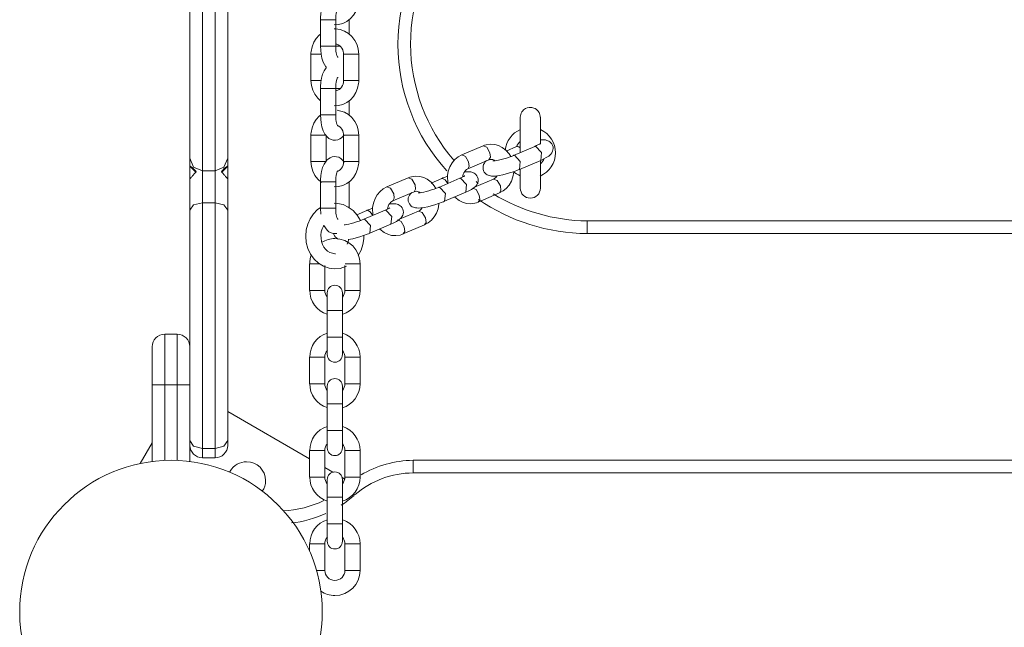
# Model space of a CAD drawing. Units: inches. Extents: x 99 to 201, y 40 to 171.
# Drawn here: x 119 to 123, y 88 to 90 of the extents above; entities that cross this region are included whole.
import ezdxf

# ---------------------------------------------------------------- set-up
doc = ezdxf.new("R2010")
doc.units = ezdxf.units.IN
doc.header["$MEASUREMENT"] = 0
doc.layers.add('Ebene 1', color=7, linetype='Continuous')

# ---------------------------------------------------------------- blocks, each defined once
blk = doc.blocks.new('block 2')
at = {"layer": 'Ebene 1', "color": 179, "lineweight": 9, "true_color": 0x1a171b}
for points in [[(119.8202, 91.2351), (119.8202, 90.8499), (119.8202, 90.4169), (119.8202, 90.0638), (119.8202, 89.8939)], [(119.8702, 89.8939), (119.8702, 90.0638), (119.8702, 90.4169), (119.8702, 90.8499), (119.8702, 91.2351)], [(119.7701, 89.9435), (119.7701, 90.1027), (119.7701, 90.4338), (119.7701, 90.8399), (119.7701, 91.201)], [(119.9202, 91.201), (119.9202, 90.8399), (119.9202, 90.4338), (119.9202, 90.1027), (119.9202, 89.9435)], [(120.3828, 90.5705), (120.3761, 90.5788), (120.3689, 90.585), (120.3603, 90.5895), (120.3517, 90.5919), (120.3429, 90.5922), (120.3341, 90.5909), (120.326, 90.5874), (120.3193, 90.5833), (120.3132, 90.5778), (120.3074, 90.5705), (120.3026, 90.5623), (120.2967, 90.5485), (120.2926, 90.5333), (120.2898, 90.5171), (120.2884, 90.5002), (120.2884, 90.4961), (120.2884, 90.4923)], [(120.342, 90.4723), (120.3424, 90.4723), (120.3601, 90.4737), (120.3771, 90.4782), (120.393, 90.4861), (120.4073, 90.4968), (120.4194, 90.5102), (120.4288, 90.5254), (120.4355, 90.543), (120.4392, 90.5612), (120.4397, 90.5667), (120.4398, 90.5722)], [(120.3484, 90.4923), (120.3487, 90.5013), (120.3494, 90.5099), (120.3504, 90.5171), (120.352, 90.5237), (120.3534, 90.5285), (120.3548, 90.5326), (120.356, 90.5347), (120.3567, 90.5364), (120.357, 90.5368)], [(120.2884, 90.4923), (120.2884, 90.3872)], [(120.3484, 90.4923), (120.3184, 90.4923), (120.2884, 90.4923)], [(120.3484, 90.3872), (120.3484, 90.4923)], [(120.402, 90.4341), (120.402, 90.4923)], [(120.4398, 90.3562), (120.4381, 90.3755), (120.4331, 90.3934), (120.4245, 90.4107), (120.4131, 90.4258), (120.3992, 90.4382), (120.3832, 90.4479), (120.366, 90.4537), (120.3479, 90.4561), (120.3418, 90.4561)], [(120.2879, 90.4358), (120.2833, 90.4317), (120.271, 90.4186), (120.2616, 90.4031), (120.2547, 90.3855), (120.2511, 90.3673), (120.2505, 90.3618), (120.2505, 90.3562)], [(120.3484, 90.3872), (120.3184, 90.3872), (120.2884, 90.3872)], [(120.2884, 90.3872), (120.289, 90.3714), (120.2908, 90.3562), (120.2941, 90.3397), (120.2991, 90.3245), (120.3096, 90.3059)], [(120.3484, 90.3959), (120.3527, 90.3952), (120.3587, 90.3928), (120.3646, 90.3893), (120.3692, 90.3848), (120.3732, 90.3797), (120.3763, 90.3738), (120.3785, 90.3673), (120.3796, 90.3618), (120.3797, 90.3562)], [(120.3484, 90.3872), (120.3563, 90.3872), (120.3661, 90.3872)], [(120.357, 90.3428), (120.3565, 90.3438), (120.3556, 90.3456), (120.3546, 90.348), (120.3532, 90.3514), (120.352, 90.3559), (120.3506, 90.3618), (120.3496, 90.3686), (120.3487, 90.3776), (120.3484, 90.3872)], [(120.2505, 90.3562), (120.2505, 90.2512)], [(120.2505, 90.3562), (120.2555, 90.3562), (120.269, 90.3562)], [(120.269, 90.3562), (120.2798, 90.3562), (120.2908, 90.3562)], [(120.3797, 90.3562), (120.3797, 90.2512)], [(120.3983, 90.3562), (120.3847, 90.3562), (120.3797, 90.3562)], [(120.4398, 90.3562), (120.4266, 90.3562), (120.3983, 90.3562)], [(120.4398, 90.2512), (120.4398, 90.3562)], [(120.3101, 90.3018), (120.3026, 90.2898), (120.2967, 90.2763), (120.2926, 90.2608), (120.2898, 90.2446), (120.2884, 90.2277), (120.2884, 90.224), (120.2884, 90.2202)], [(120.3105, 90.3015), (120.3105, 90.307)], [(120.2505, 90.2512), (120.2555, 90.2512), (120.269, 90.2512)], [(120.2505, 90.2512), (120.2523, 90.2319), (120.2573, 90.214), (120.2657, 90.1971), (120.2771, 90.1816), (120.2874, 90.1719)], [(120.269, 90.2512), (120.2802, 90.2512), (120.2914, 90.2512)], [(120.342, 90.1513), (120.3424, 90.1513), (120.3601, 90.1523), (120.3771, 90.1571), (120.393, 90.165), (120.4073, 90.1757), (120.4194, 90.1888), (120.4288, 90.2043), (120.4355, 90.2219), (120.4392, 90.2401), (120.4397, 90.2457), (120.4398, 90.2512)], [(120.3484, 90.2202), (120.3487, 90.2291), (120.3494, 90.2374), (120.3504, 90.245), (120.352, 90.2515), (120.3534, 90.2563), (120.3548, 90.2605), (120.356, 90.2625), (120.3567, 90.2639), (120.357, 90.2643)], [(120.3797, 90.2512), (120.3794, 90.2443), (120.3778, 90.2377), (120.3753, 90.2315), (120.3718, 90.2257), (120.3675, 90.2205), (120.3627, 90.2167), (120.357, 90.2136), (120.3511, 90.2119), (120.3486, 90.2115)], [(120.3983, 90.2512), (120.3849, 90.2512), (120.3797, 90.2512)], [(120.4398, 90.2512), (120.4266, 90.2512), (120.3983, 90.2512)], [(120.2884, 90.2202), (120.2884, 90.1151)], [(120.2884, 90.2202), (120.3126, 90.2202), (120.3461, 90.2202)], [(120.3461, 90.2202), (120.3479, 90.2202), (120.3484, 90.2202)], [(120.3484, 90.1151), (120.3484, 90.2202)], [(120.366, 90.2202), (120.3561, 90.2202), (120.3484, 90.2202)], [(120.402, 90.1151), (120.402, 90.1723)], [(120.4398, 90.0352), (120.4381, 90.0545), (120.4331, 90.0724), (120.4245, 90.0896), (120.4131, 90.1047), (120.3992, 90.1172), (120.3832, 90.1268), (120.3537, 90.1347)], [(121.16, 90.1065), (121.1597, 90.111), (121.1587, 90.1158), (121.1573, 90.1203), (121.1552, 90.1244), (121.1506, 90.1313), (121.1447, 90.1368), (121.1395, 90.1402), (121.134, 90.1426), (121.1301, 90.144), (121.1258, 90.1447), (121.1208, 90.1451), (121.1156, 90.1451), (121.1084, 90.1433), (121.1017, 90.1406), (121.0977, 90.1382), (121.0939, 90.1354), (121.0901, 90.1316), (121.087, 90.1275), (121.0843, 90.1227), (121.0822, 90.1175), (121.0808, 90.112), (121.0801, 90.1065)], [(120.2881, 90.1147), (120.2833, 90.1106), (120.271, 90.0972), (120.2616, 90.082), (120.2547, 90.0644), (120.2511, 90.0462), (120.2505, 90.0407), (120.2505, 90.0352)], [(120.2884, 90.1151), (120.3126, 90.1151), (120.3461, 90.1151)], [(120.2884, 90.1151), (120.289, 90.0989), (120.2908, 90.0837), (120.2941, 90.0675), (120.2991, 90.0524), (120.3057, 90.0396), (120.3143, 90.0286), (120.3217, 90.0224), (120.3301, 90.0179), (120.3386, 90.0155), (120.3475, 90.0152), (120.3563, 90.0166), (120.3646, 90.02), (120.3711, 90.0241), (120.377, 90.0296), (120.3802, 90.0334)], [(120.3461, 90.1151), (120.3479, 90.1151), (120.3484, 90.1151)], [(120.357, 90.0706), (120.3565, 90.0717), (120.3556, 90.0734), (120.3546, 90.0755), (120.3532, 90.0793), (120.352, 90.0834), (120.3506, 90.0896), (120.3496, 90.0965), (120.3487, 90.1054), (120.3484, 90.1151)], [(121.0801, 90.1058), (121.0801, 90.101), (121.0801, 90.0927), (121.0801, 90.0806), (121.0801, 90.0655), (121.0801, 90.0472), (121.0801, 90.0269), (121.0801, 90.0042), (121.0801, 89.9804), (121.0801, 89.9656)], [(121.1602, 90), (121.1602, 90.0462), (121.1602, 90.0569), (121.1602, 90.0672), (121.1602, 90.0765), (121.1602, 90.0848), (121.1602, 90.0927), (121.1602, 90.0989), (121.1602, 90.103), (121.1602, 90.1058)], [(120.3584, 90.072), (120.3646, 90.0682), (120.3692, 90.0638), (120.3732, 90.0586), (120.3763, 90.0527), (120.3785, 90.0462), (120.3796, 90.0407), (120.3797, 90.0352)], [(121.0801, 90.0765), (121.0801, 90.0724), (121.0801, 90.0651), (121.0801, 90.0569)], [(121.1602, 90.0579), (121.1602, 90.0655), (121.1602, 90.0724), (121.1602, 90.0796)], [(120.2505, 90.0352), (120.2505, 89.9301)], [(120.3105, 90.0352), (120.2803, 90.0352), (120.2505, 90.0352)], [(120.3105, 89.9301), (120.3105, 90.0352)], [(120.3797, 90.0352), (120.3797, 89.9301)], [(120.3797, 90.0352), (120.4099, 90.0352), (120.4398, 90.0352)], [(120.4398, 89.9301), (120.4398, 90.0352)], [(121.1619, 89.9353), (121.1735, 89.9408), (121.1836, 89.9459), (121.1935, 89.9521), (121.2017, 89.9601), (121.2055, 89.9649), (121.2086, 89.9711), (121.2102, 89.9766), (121.2109, 89.9824), (121.2103, 89.9887), (121.2084, 89.9949), (121.2057, 90.0004), (121.2019, 90.0052), (121.1981, 90.0086), (121.1942, 90.0114), (121.1898, 90.0131), (121.1859, 90.0145), (121.1812, 90.0159), (121.1766, 90.0162), (121.1687, 90.0166), (121.1602, 90.0159)], [(120.9328, 89.9928), (120.8486, 89.9566)], [(121.0426, 89.9504), (121.036, 89.9611), (121.0238, 89.9752), (121.009, 89.9866), (120.9947, 89.9938), (120.9792, 89.998), (120.9625, 89.9993), (120.9458, 89.9969), (120.9392, 89.9949), (120.9328, 89.9928)], [(120.9328, 89.9928), (120.9477, 89.9869), (120.9602, 89.9652)], [(121.066, 89.9897), (121.0245, 89.9721)], [(121.1383, 89.9907), (121.0541, 89.9549)], [(121.066, 89.9897), (121.0674, 89.99), (121.0689, 89.9904)], [(121.0689, 89.9904), (121.0743, 89.9887), (121.0801, 89.9845)], [(121.1576, 90.0007), (121.1569, 90), (121.1557, 89.9993), (121.1533, 89.998), (121.1504, 89.9962), (121.1451, 89.9935), (121.1383, 89.9907)], [(121.1413, 89.9911), (121.1397, 89.9911), (121.1383, 89.9907)], [(121.1619, 89.9353), (121.1647, 89.9659), (121.1413, 89.9911)], [(119.7701, 89.9435), (119.7848, 89.9084), (119.8202, 89.8939)], [(119.7701, 89.9129), (119.7701, 89.9332), (119.7701, 89.9435)], [(119.9202, 89.9435), (119.9055, 89.9084), (119.8702, 89.8939)], [(119.9202, 89.9435), (119.9202, 89.9332), (119.9202, 89.9129)], [(120.3828, 89.9284), (120.3761, 89.9366), (120.3689, 89.9425), (120.3603, 89.9473), (120.3517, 89.9494), (120.3429, 89.9501), (120.3341, 89.9487), (120.326, 89.9452), (120.3193, 89.9408), (120.3132, 89.9356), (120.3074, 89.9284), (120.3026, 89.9197), (120.2967, 89.9063), (120.2926, 89.8908), (120.2898, 89.8746), (120.2884, 89.8577), (120.2884, 89.8539), (120.2884, 89.8502)], [(120.8486, 89.9566), (120.834, 89.9487), (120.8212, 89.9384), (120.8102, 89.9253), (120.8014, 89.9101), (120.795, 89.8929), (120.7918, 89.8746), (120.793, 89.844)], [(120.8486, 89.9566), (120.8633, 89.9511), (120.8758, 89.9294)], [(120.872, 89.9015), (120.9564, 89.9373)], [(120.9471, 89.9346), (120.9418, 89.929), (120.9382, 89.9242), (120.9351, 89.9184), (120.9334, 89.9125), (120.9328, 89.9067), (120.9334, 89.9005), (120.9351, 89.8943), (120.9378, 89.8887), (120.9416, 89.8839), (120.9454, 89.8805), (120.9496, 89.8781), (120.9537, 89.876), (120.9576, 89.8746), (120.9625, 89.8736), (120.9669, 89.8729), (120.975, 89.8729), (120.9833, 89.8732), (120.9964, 89.875), (121.0107, 89.8781), (121.0243, 89.8812), (121.0383, 89.8853), (121.0531, 89.8901), (121.067, 89.8953), (121.0724, 89.8974), (121.0775, 89.8994)], [(120.9602, 89.9652), (120.9623, 89.9473), (120.9564, 89.9373)], [(120.9564, 89.9373), (120.9613, 89.939), (120.9663, 89.939), (120.9718, 89.9384), (120.9775, 89.9356), (120.98, 89.9339)], [(121.0541, 89.9549), (121.0453, 89.9511), (121.0359, 89.9477), (121.0255, 89.9442), (121.0148, 89.9411), (121.0043, 89.938), (120.9943, 89.9359), (120.9869, 89.9342), (120.9806, 89.9332), (120.9768, 89.9328), (120.9738, 89.9328), (120.9725, 89.9328), (120.9719, 89.9328)], [(121.057, 89.9552), (121.0553, 89.9552), (121.0539, 89.9545)], [(121.0775, 89.8994), (121.0805, 89.9301), (121.057, 89.9552)], [(121.0775, 89.8994), (121.1619, 89.9353)], [(121.1602, 89.825), (121.1602, 89.8267), (121.1602, 89.8316), (121.1602, 89.8405), (121.1602, 89.8533), (121.1602, 89.8712), (121.1602, 89.8925), (121.1602, 89.9342)], [(119.7701, 89.9125), (119.7701, 89.9129)], [(119.7953, 89.8905), (119.7896, 89.8967), (119.7836, 89.9025), (119.7786, 89.907), (119.7751, 89.9098), (119.7713, 89.9125), (119.7701, 89.9129)], [(119.7701, 89.9125), (119.7953, 89.8877)], [(119.7701, 89.9125), (119.7701, 89.876), (119.7701, 89.8626)], [(119.8702, 89.8939), (119.8202, 89.8939)], [(119.8202, 89.8939), (119.8202, 89.8464), (119.8202, 89.7675)], [(119.8702, 89.7675), (119.8702, 89.8464), (119.8702, 89.8939)], [(119.9202, 89.9129), (119.919, 89.9125), (119.9152, 89.9098), (119.9117, 89.907), (119.9067, 89.9025), (119.9009, 89.8967), (119.8952, 89.8905)], [(119.8952, 89.8877), (119.9202, 89.9125)], [(119.9202, 89.9125), (119.9202, 89.9129)], [(119.9202, 89.9125), (119.9202, 89.876), (119.9202, 89.8626)], [(120.3105, 89.9301), (120.2803, 89.9301), (120.2505, 89.9301)], [(120.2505, 89.9301), (120.2523, 89.9108), (120.2573, 89.8929), (120.2657, 89.8757), (120.2771, 89.8605), (120.2921, 89.8474)], [(120.342, 89.8302), (120.3424, 89.8302), (120.3601, 89.8312), (120.3771, 89.836), (120.393, 89.844), (120.4073, 89.8546), (120.4194, 89.8677), (120.4288, 89.8832), (120.4355, 89.9005), (120.4392, 89.9191), (120.4397, 89.9246), (120.4398, 89.9301)], [(120.3484, 89.8502), (120.3487, 89.8591), (120.3494, 89.8674), (120.3504, 89.875), (120.352, 89.8815), (120.3534, 89.8863), (120.3548, 89.8905), (120.356, 89.8925), (120.3567, 89.8939), (120.357, 89.8943)], [(120.3797, 89.9301), (120.3794, 89.9232), (120.3778, 89.9166), (120.3753, 89.9101), (120.3718, 89.9046), (120.3675, 89.8994), (120.3627, 89.8956), (120.3577, 89.8929)], [(120.3797, 89.9301), (120.4099, 89.9301), (120.4398, 89.9301)], [(120.8515, 89.8691), (120.8522, 89.8736), (120.8539, 89.8801), (120.8565, 89.8863), (120.86, 89.8915), (120.8636, 89.8956), (120.8677, 89.8991), (120.872, 89.9015)], [(120.8758, 89.9294), (120.8781, 89.9115), (120.872, 89.9015)], [(121.0801, 89.8984), (121.0801, 89.8974), (121.0801, 89.8846), (121.0801, 89.8726), (121.0801, 89.8615), (121.0801, 89.8519), (121.0801, 89.8436), (121.0801, 89.8367), (121.0801, 89.8316), (121.0801, 89.8278), (121.0801, 89.8257), (121.0801, 89.825)], [(119.7953, 89.8905), (119.7922, 89.8867), (119.7886, 89.8825), (119.7865, 89.8801), (119.7846, 89.8781), (119.7825, 89.8757), (119.7806, 89.8736), (119.7787, 89.8715), (119.7768, 89.8694), (119.7751, 89.8677), (119.7736, 89.866), (119.7729, 89.8653), (119.7722, 89.8646), (119.7717, 89.8639), (119.7712, 89.8636), (119.7706, 89.8632), (119.7705, 89.8629), (119.7701, 89.8626)], [(119.7701, 89.7378), (119.7701, 89.7985), (119.7701, 89.8626)], [(119.9202, 89.8626), (119.9198, 89.8629), (119.9196, 89.8632), (119.9191, 89.8636), (119.9181, 89.8646), (119.9167, 89.866), (119.916, 89.8667), (119.9152, 89.8677), (119.9145, 89.8688), (119.9134, 89.8694), (119.9115, 89.8715), (119.9096, 89.8736), (119.9078, 89.8757), (119.9057, 89.8781), (119.9038, 89.8801), (119.9019, 89.8825), (119.8983, 89.8867), (119.8952, 89.8905)], [(119.9202, 89.8626), (119.9202, 89.7985), (119.9202, 89.7378)], [(120.6359, 89.866), (120.5516, 89.8302)], [(120.7454, 89.824), (120.7391, 89.8343), (120.7267, 89.8488), (120.7118, 89.8601), (120.6975, 89.8674), (120.682, 89.8715), (120.6653, 89.8726), (120.6486, 89.8705), (120.6422, 89.8684), (120.6359, 89.866)], [(120.6359, 89.866), (120.6505, 89.8605), (120.6631, 89.8388)], [(120.7689, 89.8632), (120.7273, 89.8453)], [(120.8414, 89.8643), (120.757, 89.8281)], [(120.7916, 89.8719), (120.7794, 89.8674), (120.774, 89.8653), (120.7689, 89.8632)], [(120.7689, 89.8632), (120.7702, 89.8636), (120.7718, 89.8636)], [(120.7718, 89.8636), (120.7828, 89.8581), (120.7931, 89.8436)], [(120.8607, 89.8739), (120.8598, 89.8736), (120.8586, 89.8726), (120.8564, 89.8712), (120.8533, 89.8694), (120.8479, 89.867), (120.8414, 89.8643)], [(120.8441, 89.8646), (120.8428, 89.8646), (120.8414, 89.8643)], [(120.8648, 89.8088), (120.8677, 89.8395), (120.8441, 89.8646)], [(120.8648, 89.8088), (120.8763, 89.814), (120.8867, 89.8195), (120.8963, 89.8257), (120.9048, 89.8333), (120.9084, 89.8384), (120.9115, 89.8443), (120.913, 89.8502), (120.9137, 89.856), (120.9132, 89.8622), (120.9115, 89.8684), (120.9086, 89.8739), (120.9048, 89.8788), (120.9011, 89.8819), (120.897, 89.8846), (120.8929, 89.8867), (120.8887, 89.8881), (120.8841, 89.8891), (120.8796, 89.8898), (120.8715, 89.8898), (120.8631, 89.8894), (120.8588, 89.8887)], [(120.9744, 89.8612), (120.8989, 89.8288)], [(121.0017, 89.8336), (120.9888, 89.8557), (120.974, 89.8612)], [(120.9885, 89.8739), (120.983, 89.867), (120.9788, 89.8636), (120.9744, 89.8612)], [(120.998, 89.8061), (121.0124, 89.814), (121.0252, 89.8243), (121.0364, 89.8374), (121.0452, 89.8526), (121.0514, 89.8698), (121.0548, 89.8881), (121.055, 89.8908)], [(121.0801, 89.8722), (121.0801, 89.8374), (121.0801, 89.8254)], [(121.1602, 89.8254), (121.1602, 89.8378), (121.1602, 89.8729)], [(120.2884, 89.8502), (120.2884, 89.7451)], [(120.2884, 89.8502), (120.3126, 89.8502), (120.3461, 89.8502)], [(120.3461, 89.8502), (120.3479, 89.8502), (120.3484, 89.8502)], [(120.3484, 89.7451), (120.3484, 89.8502)], [(120.402, 89.7451), (120.402, 89.8502)], [(120.5516, 89.8302), (120.5368, 89.8223), (120.5243, 89.8119), (120.5132, 89.7985), (120.5044, 89.7837), (120.4981, 89.7661), (120.4946, 89.7482), (120.4958, 89.7172)], [(120.5515, 89.8302), (120.5663, 89.8247), (120.5789, 89.803)], [(120.6631, 89.8388), (120.6652, 89.8209), (120.6595, 89.8109)], [(120.757, 89.8281), (120.7482, 89.8247), (120.7389, 89.8212), (120.7285, 89.8178), (120.7179, 89.8143), (120.7074, 89.8116), (120.6974, 89.8092), (120.69, 89.8078), (120.6836, 89.8067), (120.6796, 89.8064), (120.6767, 89.8061), (120.6753, 89.8061), (120.675, 89.8061)], [(120.7599, 89.8288), (120.7583, 89.8285), (120.757, 89.8281)], [(120.7806, 89.773), (120.7833, 89.8036), (120.7599, 89.8288)], [(120.9173, 89.7978), (120.9051, 89.8192), (120.8905, 89.8254)], [(120.9051, 89.8512), (120.9134, 89.8429)], [(120.998, 89.8061), (121.0038, 89.8157), (121.0017, 89.8336)], [(120.5544, 89.7427), (120.5551, 89.7471), (120.5568, 89.7537), (120.5596, 89.7596), (120.5628, 89.7647), (120.5665, 89.7692), (120.5708, 89.7726), (120.5751, 89.7751)], [(120.5751, 89.7751), (120.6595, 89.8109)], [(120.5789, 89.803), (120.5809, 89.785), (120.5751, 89.7751)], [(120.65, 89.8081), (120.6448, 89.8026), (120.641, 89.7978), (120.6379, 89.7916), (120.6364, 89.7861), (120.6357, 89.7799), (120.6364, 89.7737), (120.6379, 89.7678), (120.6409, 89.7623), (120.6447, 89.7575), (120.6484, 89.754), (120.6524, 89.7513), (120.6565, 89.7496), (120.6607, 89.7482), (120.6653, 89.7468), (120.67, 89.7465), (120.6781, 89.7461), (120.6863, 89.7468), (120.6993, 89.7485), (120.7136, 89.7513), (120.7272, 89.7547), (120.7411, 89.7589), (120.7559, 89.7637), (120.7701, 89.7689), (120.7754, 89.7709), (120.7806, 89.773)], [(120.6595, 89.8109), (120.6641, 89.8123), (120.6691, 89.8126), (120.6746, 89.8116), (120.6805, 89.8092), (120.6831, 89.8071)], [(120.7806, 89.773), (120.8648, 89.8088)], [(120.8209, 89.7892), (120.8376, 89.7761), (120.8519, 89.7689), (120.8672, 89.7647), (120.8843, 89.7633), (120.9008, 89.7658), (120.9073, 89.7675), (120.9135, 89.7699)], [(120.9135, 89.7699), (120.998, 89.8061)], [(120.9135, 89.7699), (120.9196, 89.7799), (120.9173, 89.7978)], [(119.7701, 89.7378), (119.7848, 89.7589), (119.8202, 89.7675)], [(119.7701, 88.94), (119.7701, 89.3468), (119.7701, 89.7378)], [(119.8702, 89.7675), (119.8202, 89.7675)], [(119.8202, 89.7675), (119.8202, 89.2762), (119.8202, 88.7932)], [(119.8702, 88.7932), (119.8702, 89.2762), (119.8702, 89.7675)], [(119.9202, 89.7378), (119.9055, 89.7589), (119.8702, 89.7675)], [(119.9202, 89.7378), (119.9202, 89.2776), (119.9202, 88.8249)], [(120.2876, 89.7478), (120.2755, 89.7389), (120.26, 89.723), (120.2473, 89.7041), (120.2376, 89.6824), (120.2318, 89.6593), (120.2297, 89.6345), (120.2319, 89.6097), (120.2383, 89.5856), (120.2488, 89.5635), (120.2629, 89.5435), (120.2805, 89.5274), (120.3005, 89.5153), (120.3222, 89.5077), (120.3441, 89.505), (120.3658, 89.507), (120.3909, 89.5156)], [(120.2884, 89.7451), (120.3126, 89.7451), (120.3461, 89.7451)], [(120.2884, 89.7451), (120.2896, 89.7217)], [(120.4467, 89.6969), (120.4338, 89.7186), (120.4176, 89.7365), (120.3985, 89.7502), (120.3777, 89.7599), (120.3554, 89.7644), (120.3418, 89.7651)], [(120.3461, 89.7451), (120.3479, 89.7451), (120.3484, 89.7451)], [(120.357, 89.7006), (120.3565, 89.7017), (120.3556, 89.7034), (120.3546, 89.7055), (120.3532, 89.7093), (120.352, 89.7134), (120.3506, 89.7196), (120.3496, 89.7265), (120.3487, 89.7354), (120.3484, 89.7451)], [(120.4717, 89.7365), (120.4324, 89.7196)], [(120.5442, 89.7375), (120.46, 89.7017)], [(120.4946, 89.7454), (120.4824, 89.7409), (120.4771, 89.7389), (120.4717, 89.7365)], [(120.4717, 89.7365), (120.4733, 89.7372), (120.4746, 89.7372)], [(120.4746, 89.7372), (120.4858, 89.7316), (120.496, 89.7172)], [(120.5635, 89.7475), (120.5627, 89.7468), (120.5615, 89.7461), (120.5592, 89.7447), (120.5561, 89.743), (120.5508, 89.7406), (120.5442, 89.7375)], [(120.5472, 89.7382), (120.5456, 89.7378), (120.5442, 89.7375)], [(120.5678, 89.6824), (120.5706, 89.713), (120.5472, 89.7382)], [(120.5678, 89.6824), (120.5794, 89.6875), (120.5895, 89.6931), (120.5992, 89.6989), (120.6076, 89.7068), (120.6112, 89.712), (120.6143, 89.7179), (120.6161, 89.7234), (120.6168, 89.7296), (120.6161, 89.7358), (120.6143, 89.7416), (120.6116, 89.7471), (120.6078, 89.752), (120.604, 89.7554), (120.5999, 89.7582), (120.5957, 89.7602), (120.5918, 89.7616), (120.587, 89.7627), (120.5825, 89.7633), (120.5744, 89.7633), (120.5659, 89.7627), (120.5616, 89.7623)], [(120.6913, 89.7471), (120.6858, 89.7403), (120.6817, 89.7368), (120.6774, 89.7344)], [(120.7008, 89.6793), (120.7155, 89.6875), (120.728, 89.6979), (120.7392, 89.711), (120.748, 89.7261), (120.7544, 89.7434), (120.7577, 89.7616), (120.7578, 89.7644)], [(120.46, 89.7017), (120.451, 89.6979), (120.4417, 89.6948), (120.4314, 89.691), (120.4207, 89.6879), (120.4102, 89.6851), (120.4002, 89.6827), (120.3928, 89.6813), (120.3865, 89.6803), (120.3827, 89.68)], [(120.4628, 89.7024), (120.4614, 89.702), (120.4598, 89.7017)], [(120.4834, 89.6466), (120.4864, 89.6769), (120.4628, 89.7024)], [(120.6204, 89.6714), (120.608, 89.6927), (120.5935, 89.6989)], [(120.6774, 89.7344), (120.6019, 89.7024)], [(120.7046, 89.7072), (120.6919, 89.7289), (120.677, 89.7344)], [(120.7008, 89.6793), (120.7067, 89.6893), (120.7046, 89.7072)], [(120.3468, 89.5652), (120.3251, 89.5697), (120.3165, 89.5752), (120.3084, 89.5828), (120.3019, 89.5918), (120.2965, 89.6018), (120.2924, 89.6138), (120.2902, 89.6266), (120.2898, 89.6393), (120.2914, 89.6521), (120.2946, 89.6638), (120.2996, 89.6748), (120.3017, 89.6782)], [(120.3014, 89.6772), (120.3143, 89.6586), (120.3217, 89.6524), (120.3301, 89.6479), (120.3386, 89.6455), (120.3475, 89.6452), (120.3535, 89.6459)], [(120.4834, 89.6466), (120.5678, 89.6824)], [(120.5237, 89.6627), (120.5404, 89.6493), (120.5547, 89.6424), (120.5702, 89.6379), (120.5871, 89.6369), (120.6037, 89.6393), (120.6102, 89.641), (120.6164, 89.6435)], [(120.6164, 89.6435), (120.7008, 89.6793)], [(120.6164, 89.6435), (120.6224, 89.6534), (120.6204, 89.6714)], [(121.3452, 89.6951), (124.8453, 89.6951)], [(121.3452, 89.6452), (121.3452, 89.66), (121.3452, 89.6951)], [(120.3394, 89.6462), (120.341, 89.6414), (120.3437, 89.6359), (120.3475, 89.631), (120.3513, 89.6276), (120.3554, 89.6248), (120.3598, 89.6228)], [(120.3995, 89.6214), (120.3973, 89.6114), (120.3959, 89.6069), (120.3942, 89.6025)], [(120.398, 89.6214), (120.4166, 89.6248), (120.43, 89.6283), (120.4442, 89.6321), (120.459, 89.6369), (120.4729, 89.6421), (120.4783, 89.6445), (120.4834, 89.6466)], [(120.4493, 89.5794), (120.4567, 89.6018), (120.4603, 89.6248), (120.4607, 89.6373)], [(124.8453, 89.6452), (121.3452, 89.6452)], [(120.438, 89.5577), (120.4493, 89.5794)], [(120.2452, 89.5249), (120.2452, 89.4199)], [(120.2452, 89.5249), (120.254, 89.5249), (120.2752, 89.5249)], [(120.2752, 89.5249), (120.2795, 89.5249), (120.2836, 89.5249)], [(120.3051, 89.4199), (120.3051, 89.5184)], [(120.3852, 89.5184), (120.3852, 89.4199)], [(120.4152, 89.5249), (120.3963, 89.5249), (120.3858, 89.5249)], [(120.4452, 89.5249), (120.4364, 89.5249), (120.4152, 89.5249)], [(120.4452, 89.4199), (120.4452, 89.5249)], [(120.2452, 89.4199), (120.254, 89.4199), (120.2752, 89.4199)], [(120.2752, 89.4199), (120.2964, 89.4199), (120.3051, 89.4199)], [(120.3151, 89.4099), (120.3151, 89.3895), (120.3151, 89.3399)], [(120.3753, 89.3399), (120.3753, 89.3895), (120.3753, 89.4099)], [(120.4152, 89.4199), (120.394, 89.4199), (120.3852, 89.4199)], [(120.4452, 89.4199), (120.4364, 89.4199), (120.4152, 89.4199)], [(120.3151, 89.3399), (120.3151, 89.2349)], [(120.3151, 89.3399), (120.3453, 89.3399), (120.3753, 89.3399)], [(120.3753, 89.2349), (120.3753, 89.3399)], [(119.7202, 89.2462), (119.6702, 89.2462)], [(119.6702, 89.2462), (119.6702, 89.1877), (119.6702, 89.0461)], [(119.7202, 89.0461), (119.7202, 89.1877), (119.7202, 89.2462)], [(120.3151, 89.2349), (120.3453, 89.2349), (120.3753, 89.2349)], [(120.3151, 89.2349), (120.3151, 89.1856), (120.3151, 89.1649)], [(120.3753, 89.1649), (120.3753, 89.1856), (120.3753, 89.2349)], [(119.6203, 89.0461), (119.6203, 89.1522), (119.6203, 89.1963)], [(120.2452, 89.1549), (120.2452, 89.0499)], [(120.2452, 89.1549), (120.254, 89.1549), (120.2752, 89.1549)], [(120.2752, 89.1549), (120.2964, 89.1549), (120.3051, 89.1549)], [(120.3051, 89.0499), (120.3051, 89.1549)], [(120.3852, 89.1549), (120.3852, 89.0499)], [(120.4152, 89.1549), (120.394, 89.1549), (120.3852, 89.1549)], [(120.4452, 89.1549), (120.4364, 89.1549), (120.4152, 89.1549)], [(120.4452, 89.0499), (120.4452, 89.1549)], [(119.6203, 88.7415), (119.6203, 89.0461)], [(119.6203, 89.0461), (119.6347, 89.0461), (119.6702, 89.0461)], [(119.6702, 89.0461), (119.6702, 88.7457)], [(119.6702, 89.0461), (119.7202, 89.0461)], [(119.7202, 88.7457), (119.7202, 89.0461)], [(119.7701, 89.0461), (119.7555, 89.0461), (119.7202, 89.0461)], [(120.2452, 89.0499), (120.254, 89.0499), (120.2752, 89.0499)], [(120.2752, 89.0499), (120.2964, 89.0499), (120.3051, 89.0499)], [(120.3151, 89.0399), (120.3151, 89.0195), (120.3151, 88.9699)], [(120.3753, 88.9699), (120.3753, 89.0195), (120.3753, 89.0399)], [(120.4152, 89.0499), (120.394, 89.0499), (120.3852, 89.0499)], [(120.4452, 89.0499), (120.4364, 89.0499), (120.4152, 89.0499)], [(120.3151, 88.9699), (120.3151, 88.8649)], [(120.3753, 88.9699), (120.3453, 88.9699), (120.3151, 88.9699)], [(120.3753, 88.8649), (120.3753, 88.9699)], [(119.7701, 88.94), (119.7701, 88.7415)], [(119.9202, 88.94), (120.2452, 88.7525)], [(120.3753, 88.8649), (120.3453, 88.8649), (120.3151, 88.8649)], [(120.3151, 88.8649), (120.3151, 88.8156), (120.3151, 88.7949)], [(120.3753, 88.7949), (120.3753, 88.8156), (120.3753, 88.8649)], [(119.6203, 88.8163), (119.5724, 88.7336)], [(119.7701, 88.8249), (119.7848, 88.8025), (119.8202, 88.7932)], [(119.9202, 88.8249), (119.9055, 88.8025), (119.8702, 88.7932)], [(119.9202, 88.8249), (119.9202, 88.8111), (119.9202, 88.8063)], [(119.8702, 88.7932), (119.8202, 88.7932)], [(119.8202, 88.7932), (119.8202, 88.766), (119.8202, 88.7563)], [(119.8702, 88.7563), (119.8702, 88.766), (119.8702, 88.7932)], [(120.2452, 88.7849), (120.2452, 88.6802)], [(120.2452, 88.7849), (120.254, 88.7849), (120.2752, 88.7849)], [(120.2752, 88.7849), (120.2964, 88.7849), (120.3051, 88.7849)], [(120.3051, 88.6802), (120.3051, 88.7849)], [(120.3852, 88.7849), (120.3852, 88.6802)], [(120.4152, 88.7849), (120.394, 88.7849), (120.3852, 88.7849)], [(120.4452, 88.7849), (120.4364, 88.7849), (120.4152, 88.7849)], [(120.4452, 88.6802), (120.4452, 88.7849)], [(119.8702, 88.7563), (119.8202, 88.7563)], [(120.6552, 88.7463), (125.5351, 88.7463)], [(120.6552, 88.6961), (120.6552, 88.7315), (120.6552, 88.7463)], [(120.3051, 88.7178), (120.3375, 88.6992)], [(125.5351, 88.6961), (120.6552, 88.6961)], [(120.2452, 88.6802), (120.254, 88.6802), (120.2752, 88.6802)], [(120.2752, 88.6802), (120.2964, 88.6802), (120.3051, 88.6802)], [(120.3151, 88.6699), (120.3151, 88.6495), (120.3151, 88.5999)], [(120.374, 88.6781), (120.3844, 88.6719)], [(120.3753, 88.5999), (120.3753, 88.6495), (120.3753, 88.6699)], [(120.4152, 88.6802), (120.394, 88.6802), (120.3852, 88.6802)], [(120.4452, 88.6802), (120.4364, 88.6802), (120.4152, 88.6802)], [(120.4237, 88.6089), (120.4218, 88.611), (120.4195, 88.6134)], [(120.3151, 88.5999), (120.3151, 88.4949)], [(120.3151, 88.5999), (120.3453, 88.5999), (120.3753, 88.5999)], [(120.3753, 88.4949), (120.3753, 88.5999)], [(120.3151, 88.4949), (120.3453, 88.4949), (120.3753, 88.4949)], [(120.3151, 88.4949), (120.3151, 88.4456), (120.3151, 88.4249)], [(120.3753, 88.4249), (120.3753, 88.4456), (120.3753, 88.4949)], [(120.2452, 88.4153), (120.2452, 88.386)], [(120.2452, 88.4153), (120.254, 88.4153), (120.2752, 88.4153)], [(120.2752, 88.4153), (120.2964, 88.4153), (120.3051, 88.4153)], [(120.3051, 88.3102), (120.3051, 88.4153)], [(120.3852, 88.4153), (120.3852, 88.3102)], [(120.4152, 88.4153), (120.394, 88.4153), (120.3852, 88.4153)], [(120.4452, 88.4153), (120.4364, 88.4153), (120.4152, 88.4153)], [(120.4452, 88.3102), (120.4452, 88.4153)], [(120.2562, 88.3622), (120.2548, 88.3622)], [(120.2724, 88.3102), (120.2738, 88.3102), (120.2752, 88.3102)], [(120.2752, 88.3102), (120.2964, 88.3102), (120.3051, 88.3102)], [(120.4152, 88.3102), (120.394, 88.3102), (120.3852, 88.3102)], [(120.4452, 88.3102), (120.4364, 88.3102), (120.4152, 88.3102)]]:
    blk.add_lwpolyline(points, dxfattribs=at)
for points, knots in [([(120.7887, 90.8964), (120.6657, 90.7614), (120.5952, 90.5798), (120.5952, 90.3952), (120.5952, 90.2109), (120.6657, 90.029), (120.7887, 89.8943)], [0, 0, 0, 0, 1, 1, 1, 2, 2, 2, 2]), ([(120.8259, 90.863), (120.711, 90.7373), (120.6453, 90.5678), (120.6453, 90.3952), (120.6453, 90.2284), (120.7082, 90.0589), (120.8176, 89.9359)], [0, 0, 0, 0, 1, 1, 1, 2, 2, 2, 2]), ([(121.1594, 89.8732), (121.196, 89.8884), (121.2203, 89.9256), (121.2203, 89.9652), (121.2203, 90.0048), (121.1969, 90.0407), (121.1609, 90.0569)], [0, 0, 0, 0, 1, 1, 1, 2, 2, 2, 2]), ([(121.0803, 89.8254), (121.0803, 89.8033), (121.0984, 89.7854), (121.1203, 89.7854), (121.1423, 89.7854), (121.1604, 89.8033), (121.1604, 89.8254)], [0, 0, 0, 0, 1, 1, 1, 2, 2, 2, 2]), ([(120.3753, 89.4102), (120.3753, 89.4268), (120.3618, 89.4402), (120.3453, 89.4402), (120.3287, 89.4402), (120.3153, 89.4268), (120.3153, 89.4102)], [0, 0, 0, 0, 1, 1, 1, 2, 2, 2, 2]), ([(120.3153, 89.1653), (120.3153, 89.1487), (120.3287, 89.135), (120.3453, 89.135), (120.3618, 89.135), (120.3753, 89.1487), (120.3753, 89.1653)], [0, 0, 0, 0, 1, 1, 1, 2, 2, 2, 2]), ([(120.3753, 89.0402), (120.3753, 89.0568), (120.3618, 89.0702), (120.3453, 89.0702), (120.3287, 89.0702), (120.3153, 89.0568), (120.3153, 89.0402)], [0, 0, 0, 0, 1, 1, 1, 2, 2, 2, 2]), ([(120.3153, 88.7953), (120.3153, 88.7787), (120.3287, 88.765), (120.3453, 88.765), (120.3618, 88.765), (120.3753, 88.7787), (120.3753, 88.7953)], [0, 0, 0, 0, 1, 1, 1, 2, 2, 2, 2]), ([(119.3695, 87.6425), (119.2008, 87.7504), (119.0952, 87.9447), (119.0952, 88.1462), (119.0952, 88.4769), (119.3648, 88.7463), (119.6954, 88.7463), (120.0257, 88.7463), (120.2953, 88.4769), (120.2953, 88.1462), (120.2953, 87.8158), (120.0257, 87.5464), (119.6954, 87.5464), (119.5805, 87.5464), (119.4656, 87.5816), (119.3695, 87.6425), (119.3695, 87.6425), (119.3695, 87.6425), (119.3695, 87.6425)], [0, 0, 0, 0, 1, 1, 1, 2, 2, 2, 3, 3, 3, 4, 4, 4, 5, 5, 5, 6, 6, 6, 6]), ([(120.0574, 88.624), (120.0655, 88.6365), (120.0704, 88.6509), (120.0704, 88.6661), (120.0704, 88.7071), (120.0366, 88.7408), (119.9953, 88.7408), (119.9686, 88.7408), (119.9434, 88.7264), (119.9303, 88.7033)], [0, 0, 0, 0, 1, 1, 1, 2, 2, 2, 3, 3, 3, 3]), ([(120.3753, 88.6702), (120.3753, 88.6867), (120.3618, 88.7002), (120.3453, 88.7002), (120.3287, 88.7002), (120.3153, 88.6867), (120.3153, 88.6702)], [0, 0, 0, 0, 1, 1, 1, 2, 2, 2, 2]), ([(120.3153, 88.4253), (120.3153, 88.4087), (120.3287, 88.3949), (120.3453, 88.3949), (120.3618, 88.3949), (120.3753, 88.4087), (120.3753, 88.4253)], [0, 0, 0, 0, 1, 1, 1, 2, 2, 2, 2]), ([(120.2895, 88.2272), (120.3058, 88.2161), (120.3255, 88.2103), (120.3453, 88.2103), (120.4004, 88.2103), (120.4454, 88.2551), (120.4454, 88.3102)], [0, 0, 0, 0, 1, 1, 1, 2, 2, 2, 2])]:
    blk.add_open_spline(points, degree=3, knots=knots, dxfattribs=at)
for points in [[(121.0812, 90.0576), (121.0481, 90.0434), (121.0241, 90.0117), (121.0207, 89.9759)], [(121.0801, 90.0097), (121.0744, 90.0045), (121.0688, 89.9969), (121.0655, 89.9897)], [(121.1604, 89.9208), (121.1662, 89.9263), (121.1719, 89.9339), (121.175, 89.9408)], [(121.0536, 89.8912), (121.0608, 89.8843), (121.0706, 89.8777), (121.0798, 89.8739)], [(120.9146, 89.7802), (121.0377, 89.6951), (121.1929, 89.6452), (121.3454, 89.6452)], [(120.9733, 89.8019), (121.0801, 89.7365), (121.2169, 89.6955), (121.3454, 89.6955)], [(120.3453, 89.6252), (120.3274, 89.6252), (120.3089, 89.6197), (120.2938, 89.6107)], [(120.4454, 89.5253), (120.4454, 89.5801), (120.4004, 89.6252), (120.3453, 89.6252)], [(120.2519, 89.5611), (120.2476, 89.5501), (120.2454, 89.5373), (120.2454, 89.5253)], [(120.3473, 89.5652), (120.3467, 89.5652), (120.346, 89.5652), (120.3453, 89.5652)], [(120.2454, 89.4202), (120.2454, 89.3771), (120.2738, 89.3382), (120.3144, 89.3251)], [(120.3053, 89.4202), (120.3053, 89.4106), (120.3089, 89.4009), (120.3151, 89.3937)], [(120.3746, 89.3244), (120.4164, 89.3368), (120.4454, 89.3765), (120.4454, 89.4202)], [(120.3751, 89.3933), (120.3815, 89.4006), (120.3852, 89.4102), (120.3852, 89.4202)], [(119.6704, 89.2462), (119.6428, 89.2462), (119.6203, 89.2238), (119.6203, 89.1963)], [(119.7703, 89.1963), (119.7703, 89.2238), (119.7477, 89.2462), (119.7203, 89.2462)], [(120.316, 89.2507), (120.2741, 89.2383), (120.2454, 89.1987), (120.2454, 89.1553)], [(120.4454, 89.1553), (120.4454, 89.198), (120.4168, 89.2373), (120.3763, 89.25)], [(120.3157, 89.1818), (120.3089, 89.1746), (120.3053, 89.1649), (120.3053, 89.1553)], [(120.3852, 89.1553), (120.3852, 89.1646), (120.3816, 89.1742), (120.3754, 89.1815)], [(120.2454, 89.0502), (120.2454, 89.0071), (120.2738, 88.9682), (120.3144, 88.9551)], [(120.3053, 89.0502), (120.3053, 89.0406), (120.3089, 89.0309), (120.3151, 89.0237)], [(120.3746, 88.9544), (120.4164, 88.9668), (120.4454, 89.0065), (120.4454, 89.0502)], [(120.3751, 89.0233), (120.3815, 89.0306), (120.3852, 89.0402), (120.3852, 89.0502)], [(120.316, 88.8807), (120.2741, 88.8683), (120.2454, 88.8287), (120.2454, 88.7853)], [(120.4454, 88.7853), (120.4454, 88.828), (120.4168, 88.8673), (120.3763, 88.88)], [(119.7703, 88.8063), (119.7703, 88.7787), (119.7929, 88.7563), (119.8202, 88.7563)], [(119.8704, 88.7563), (119.8974, 88.7563), (119.9198, 88.7784), (119.9203, 88.8056)], [(120.3157, 88.8118), (120.3089, 88.8046), (120.3053, 88.7949), (120.3053, 88.7853)], [(120.3852, 88.7853), (120.3852, 88.7946), (120.3816, 88.8042), (120.3754, 88.8115)], [(120.6553, 88.7463), (120.5833, 88.7463), (120.51, 88.7243), (120.449, 88.6885)], [(119.9303, 88.7033), (119.9296, 88.7026), (119.9288, 88.7009), (119.9284, 88.6998)], [(120.6553, 88.6964), (120.572, 88.6964), (120.487, 88.665), (120.4256, 88.6103)], [(120.2454, 88.6802), (120.2454, 88.6371), (120.2738, 88.5982), (120.3144, 88.5851)], [(120.3053, 88.6802), (120.3053, 88.6706), (120.3089, 88.6609), (120.3151, 88.6537)], [(120.3746, 88.5844), (120.4164, 88.5968), (120.4454, 88.6365), (120.4454, 88.6802)], [(120.3751, 88.6533), (120.3815, 88.6606), (120.3852, 88.6702), (120.3852, 88.6802)], [(120.3704, 88.5686), (120.3865, 88.5772), (120.4075, 88.5948), (120.4214, 88.6072)], [(120.1403, 88.5462), (120.1949, 88.5479), (120.2528, 88.5634), (120.3012, 88.5868)], [(120.1737, 88.498), (120.2176, 88.5017), (120.2686, 88.5172), (120.3089, 88.5352)], [(120.316, 88.511), (120.2741, 88.4983), (120.2454, 88.459), (120.2454, 88.4153)], [(120.4454, 88.4153), (120.4454, 88.4583), (120.4168, 88.4973), (120.3763, 88.51)], [(120.3157, 88.4418), (120.3089, 88.4346), (120.3053, 88.4249), (120.3053, 88.4153)], [(120.3852, 88.4153), (120.3852, 88.4246), (120.3816, 88.4346), (120.3754, 88.4415)], [(120.3053, 88.3102), (120.3053, 88.2882), (120.3232, 88.2702), (120.3453, 88.2702)], [(120.3453, 88.2702), (120.3673, 88.2702), (120.3852, 88.2882), (120.3852, 88.3102)]]:
    blk.add_open_spline(points, degree=3, dxfattribs=at)

msp = doc.modelspace()

# ---------------------------------------------------------------- block references
at = {"layer": 'Ebene 1'}
msp.add_blockref('block 2', (0, 0), dxfattribs=at)

doc.saveas('drawing.dxf')
